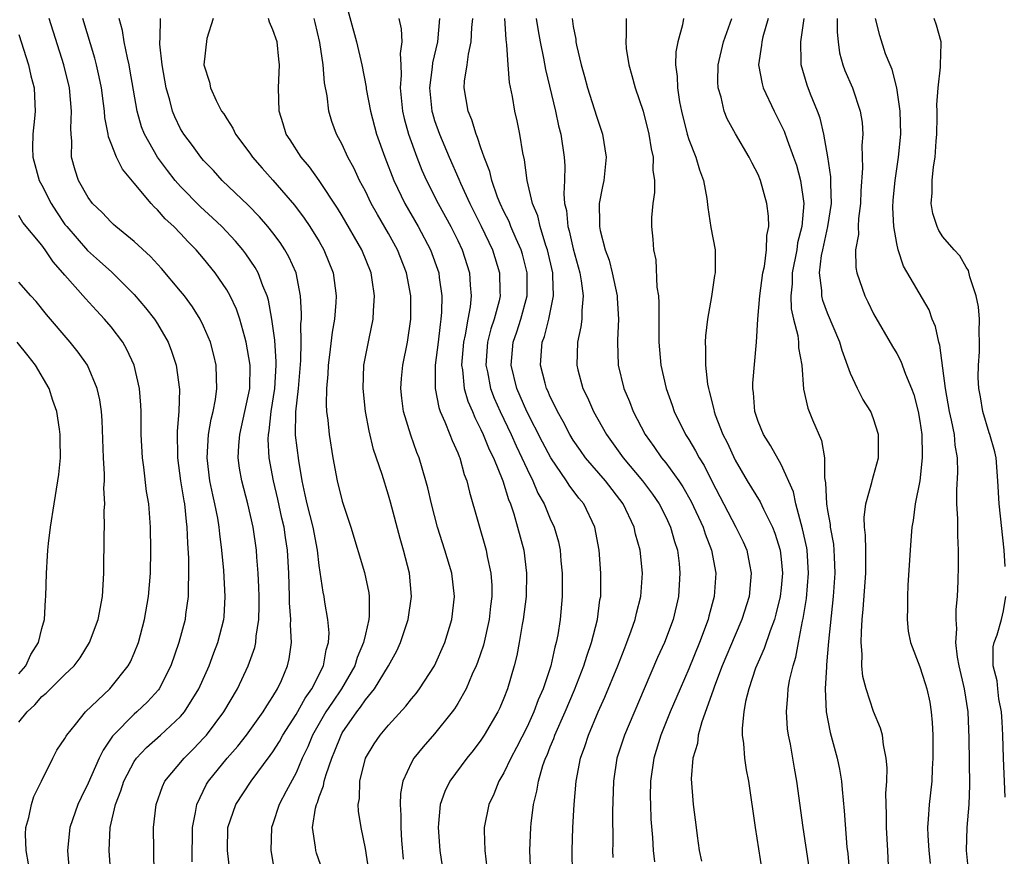
# Model space of a CAD drawing. Units: inches. Extents: x 2571000 to 2574000, y 1518000 to 1521000.
# Drawn here: x 2572591 to 2572676, y 1518177 to 1518249 of the extents above; entities that cross this region are included whole.
import ezdxf

# ---------------------------------------------------------------- set-up
doc = ezdxf.new("R2010")
doc.units = ezdxf.units.IN
doc.header["$MEASUREMENT"] = 0
doc.layers.add('LD25711518_2ft', color=254, linetype='Continuous')

msp = doc.modelspace()

# ---------------------------------------------------------------- linework, layer by layer
at = {"layer": 'LD25711518_2ft'}
for points, elevation in [([(2572619, 1518251.538), (2572620.222, 1518247), (2572620.699, 1518245), (2572621.069, 1518243.069), (2572621.083, 1518242.917), (2572621.436, 1518241), (2572621.979, 1518239), (2572622.682, 1518237), (2572623.456, 1518235), (2572624.422, 1518233), (2572625.574, 1518231), (2572626.646, 1518229), (2572627.363, 1518227), (2572627.402, 1518226.598), (2572627.626, 1518225), (2572627.6, 1518223.6), (2572627.545, 1518223), (2572627.466, 1518222.534), (2572627.299, 1518221), (2572627.055, 1518219), (2572627.036, 1518217), (2572627.357, 1518215.356), (2572627.485, 1518215), (2572627.883, 1518214.117), (2572628.326, 1518213), (2572628.504, 1518212.504), (2572629, 1518211.412), (2572629.111, 1518211.111), (2572629.167, 1518211), (2572629.559, 1518209.559), (2572629.788, 1518209), (2572630.008, 1518208.008), (2572631.464, 1518203), (2572631.56, 1518202.44), (2572631.874, 1518201), (2572631.945, 1518199.945), (2572631.952, 1518199), (2572631.846, 1518198.154), (2572631.732, 1518197), (2572631.219, 1518194.781), (2572630.715, 1518193.285), (2572630.604, 1518193), (2572630.261, 1518192.261), (2572629.738, 1518191), (2572629, 1518189.721), (2572628.724, 1518189.276), (2572628.519, 1518189), (2572627, 1518187.105), (2572626.009, 1518185.991), (2572625.2, 1518185), (2572625, 1518184.638), (2572624.248, 1518183), (2572624.049, 1518181.951), (2572624.011, 1518181), (2572624.077, 1518180.077), (2572624.065, 1518179), (2572624.123, 1518177.877), (2572624.264, 1518176.264)], 8066), ([(2572666.397, 1518173), (2572666.238, 1518177), (2572666.123, 1518179), (2572666.129, 1518180.129), (2572666.064, 1518181.936), (2572666.142, 1518183), (2572666.17, 1518184.17), (2572666.093, 1518185), (2572665.843, 1518186.157), (2572665.758, 1518187), (2572665.601, 1518187.601), (2572665, 1518189.034), (2572664.345, 1518191), (2572664.063, 1518192.063), (2572663.989, 1518193), (2572664.005, 1518193.995), (2572663.92, 1518195), (2572663.943, 1518195.943), (2572664.018, 1518197), (2572664.107, 1518197.893), (2572664.332, 1518201), (2572664.315, 1518201.685), (2572664.326, 1518203), (2572664.305, 1518204.305), (2572664.215, 1518205), (2572664.178, 1518205.822), (2572664.324, 1518207), (2572664.848, 1518208.848), (2572664.895, 1518209.105), (2572665, 1518209.445), (2572665.415, 1518211), (2572665.431, 1518213), (2572665, 1518214.37), (2572664.75, 1518215), (2572664.077, 1518216.077), (2572663.596, 1518217), (2572663, 1518218.285), (2572662.283, 1518220.283), (2572662.082, 1518221), (2572661, 1518223.524), (2572660.599, 1518224.599), (2572660.514, 1518225), (2572660.518, 1518225.482), (2572660.325, 1518227), (2572660.495, 1518228.495), (2572660.594, 1518229), (2572661.048, 1518231), (2572661.358, 1518233), (2572661.302, 1518234.698), (2572661.303, 1518235.303), (2572661.041, 1518237.041), (2572660.697, 1518239), (2572660.377, 1518240.377), (2572660.141, 1518241), (2572659.534, 1518242.466), (2572659.239, 1518243.239), (2572658.715, 1518245), (2572658.736, 1518245.264), (2572658.708, 1518247), (2572658.984, 1518249.016)], 8088), ([(2572598.955, 1518174.955), (2572598.825, 1518177), (2572598.922, 1518179), (2572599.383, 1518181), (2572599.838, 1518182.162), (2572600.098, 1518183), (2572601, 1518184.71), (2572601.198, 1518185), (2572602.064, 1518185.936), (2572603.275, 1518187), (2572605, 1518188.607), (2572605.34, 1518189), (2572606.588, 1518191), (2572607.479, 1518193), (2572607.89, 1518194.11), (2572608.24, 1518195), (2572608.744, 1518197), (2572608.77, 1518197.23), (2572608.877, 1518199), (2572608.748, 1518201.252), (2572608.586, 1518203), (2572608.406, 1518204.406), (2572608.36, 1518205), (2572608.233, 1518205.768), (2572607.986, 1518207), (2572607.798, 1518207.799), (2572607.552, 1518209), (2572607.31, 1518211), (2572607.429, 1518213), (2572607.656, 1518214.344), (2572607.824, 1518215), (2572608.027, 1518216.027), (2572608.158, 1518217), (2572608.105, 1518217.895), (2572608.086, 1518219), (2572607.883, 1518219.883), (2572607.585, 1518221), (2572607, 1518222.376), (2572606.697, 1518223), (2572606.044, 1518224.044), (2572605.339, 1518225), (2572605, 1518225.427), (2572603.367, 1518227.367), (2572602.409, 1518228.409), (2572601, 1518229.717), (2572599.406, 1518231), (2572599.19, 1518231.19), (2572599, 1518231.371), (2572598.216, 1518232.216), (2572597.394, 1518233), (2572597, 1518233.531), (2572596.175, 1518235), (2572595.878, 1518235.878), (2572595.57, 1518237), (2572595.603, 1518238.397), (2572595.532, 1518239), (2572595.5, 1518239.5), (2572595.577, 1518241), (2572595.379, 1518243), (2572594.893, 1518245), (2572593.63, 1518249)], 8052), ([(2572602.719, 1518175), (2572602.674, 1518179), (2572602.88, 1518181), (2572603.439, 1518182.562), (2572603.643, 1518183), (2572605.309, 1518185), (2572606.163, 1518185.837), (2572607, 1518186.724), (2572607.241, 1518187), (2572608.752, 1518189), (2572609.923, 1518191), (2572610.869, 1518193), (2572611.421, 1518194.579), (2572611.51, 1518195), (2572611.547, 1518195.547), (2572611.775, 1518197), (2572611.812, 1518198.188), (2572611.809, 1518199), (2572611.793, 1518199.793), (2572611.735, 1518201), (2572611.619, 1518202.381), (2572611.583, 1518203), (2572611.295, 1518205), (2572610.84, 1518207), (2572610.303, 1518209), (2572610.11, 1518210.11), (2572609.996, 1518211), (2572610.044, 1518212.044), (2572610.127, 1518213), (2572610.579, 1518215), (2572610.994, 1518217), (2572611.03, 1518219), (2572610.698, 1518221), (2572610.559, 1518221.441), (2572610.132, 1518223), (2572609.845, 1518223.846), (2572609.301, 1518225), (2572609, 1518225.531), (2572607.993, 1518227), (2572607, 1518228.232), (2572606.347, 1518229), (2572605.671, 1518229.671), (2572605, 1518230.396), (2572604.415, 1518231), (2572603.677, 1518231.678), (2572603, 1518232.46), (2572602.714, 1518232.714), (2572602.465, 1518233), (2572601, 1518234.768), (2572599.967, 1518235.967), (2572599.452, 1518237), (2572599, 1518238.181), (2572598.761, 1518238.761), (2572598.734, 1518239), (2572598.445, 1518240.445), (2572598.414, 1518241), (2572598.334, 1518241.666), (2572598.152, 1518243), (2572597.969, 1518243.969), (2572597.735, 1518245), (2572597.586, 1518245.586), (2572596.556, 1518249)], 8054), ([(2572606.018, 1518176.018), (2572606.051, 1518179), (2572606.311, 1518180.311), (2572606.4, 1518181), (2572607.263, 1518182.737), (2572607.426, 1518183), (2572609.047, 1518185), (2572609.955, 1518186.045), (2572610.703, 1518187), (2572612.144, 1518189), (2572612.46, 1518189.541), (2572613, 1518190.347), (2572613.398, 1518191), (2572613.729, 1518191.729), (2572614.276, 1518193), (2572614.412, 1518193.588), (2572614.603, 1518195), (2572614.526, 1518196.526), (2572614.554, 1518197), (2572614.444, 1518198.444), (2572614.442, 1518199), (2572614.378, 1518201), (2572614.267, 1518203), (2572614.085, 1518204.085), (2572613.961, 1518205), (2572613.77, 1518205.769), (2572613.421, 1518207.421), (2572613.062, 1518209), (2572612.687, 1518211), (2572612.598, 1518212.598), (2572612.614, 1518213), (2572612.679, 1518213.321), (2572612.857, 1518215), (2572613.166, 1518217), (2572613.286, 1518219), (2572613.29, 1518219.29), (2572613.165, 1518221.165), (2572612.908, 1518223), (2572612.622, 1518224.621), (2572612.497, 1518225), (2572612.119, 1518225.881), (2572611.72, 1518227), (2572611.465, 1518227.465), (2572610.658, 1518228.658), (2572610.399, 1518229), (2572609.754, 1518229.753), (2572608.575, 1518231), (2572607.769, 1518231.769), (2572606.719, 1518232.719), (2572605, 1518234.484), (2572604.547, 1518235), (2572603.868, 1518235.868), (2572603.017, 1518237), (2572601.882, 1518239), (2572601.635, 1518239.635), (2572601.245, 1518241), (2572600.628, 1518244.628), (2572600.556, 1518245), (2572600.406, 1518245.594), (2572600.118, 1518247), (2572599.98, 1518247.98), (2572599.685, 1518249)], 8056), ([(2572609.259, 1518175.259), (2572609.062, 1518177), (2572609.108, 1518179), (2572609.787, 1518181), (2572611.118, 1518183), (2572612.773, 1518185.227), (2572613, 1518185.557), (2572613.556, 1518186.444), (2572613.85, 1518187), (2572615, 1518188.768), (2572615.796, 1518190.204), (2572616.372, 1518191), (2572617.382, 1518193), (2572617.61, 1518194.39), (2572617.82, 1518195), (2572617.86, 1518195.86), (2572617.763, 1518197), (2572617.502, 1518198.498), (2572617.431, 1518199), (2572617.353, 1518199.353), (2572617, 1518201.683), (2572616.851, 1518203), (2572616.471, 1518205), (2572615.955, 1518207), (2572615.798, 1518207.798), (2572615.523, 1518209), (2572615.232, 1518210.768), (2572614.966, 1518212.966), (2572614.973, 1518214.974), (2572615.2, 1518217), (2572615.416, 1518219.416), (2572615.442, 1518221), (2572615.42, 1518222.58), (2572615.462, 1518223), (2572615.482, 1518223.482), (2572615.4, 1518225), (2572614.999, 1518227), (2572614.381, 1518228.381), (2572614.032, 1518229), (2572613.623, 1518229.623), (2572613, 1518230.449), (2572612.561, 1518231), (2572611.84, 1518231.841), (2572610.848, 1518232.848), (2572608.597, 1518235), (2572607.844, 1518235.844), (2572607, 1518236.728), (2572606.769, 1518237), (2572606.025, 1518238.025), (2572605.274, 1518239), (2572605, 1518239.471), (2572604.501, 1518240.5), (2572604.301, 1518241), (2572604.07, 1518241.93), (2572603.76, 1518243), (2572603.416, 1518245), (2572603.205, 1518246.795), (2572603.202, 1518247), (2572603.247, 1518247.247), (2572603.28, 1518249)], 8058), ([(2572607.817, 1518249), (2572607.265, 1518247.265), (2572607.022, 1518245), (2572607.502, 1518243.502), (2572607.591, 1518243), (2572608.085, 1518241.915), (2572608.561, 1518241), (2572608.75, 1518240.75), (2572609, 1518240.331), (2572609.533, 1518239.533), (2572609.768, 1518239), (2572611, 1518237.347), (2572611.237, 1518237), (2572612.059, 1518236.059), (2572613, 1518235.023), (2572614.858, 1518232.858), (2572615.718, 1518231.718), (2572616.199, 1518231), (2572617, 1518229.702), (2572617.41, 1518229), (2572618.21, 1518227), (2572618.474, 1518225), (2572618.447, 1518224.447), (2572618.327, 1518223), (2572618.121, 1518221.879), (2572617.909, 1518219.909), (2572617.782, 1518219), (2572617.757, 1518218.243), (2572617.643, 1518217), (2572617.602, 1518215.602), (2572617.646, 1518215), (2572617.749, 1518214.251), (2572617.866, 1518213), (2572618.194, 1518211), (2572618.557, 1518209), (2572619, 1518207.243), (2572619.759, 1518205), (2572620.929, 1518201.071), (2572621.294, 1518199.294), (2572621.329, 1518199), (2572621.325, 1518197.325), (2572621.289, 1518197), (2572621, 1518195.739), (2572620.85, 1518195), (2572620.295, 1518193.705), (2572620.093, 1518193), (2572618.932, 1518191), (2572618.145, 1518189.855), (2572617.59, 1518189), (2572616.427, 1518187), (2572616.014, 1518185.986), (2572615.542, 1518185), (2572615, 1518183.734), (2572614.143, 1518182.144), (2572613.551, 1518181), (2572613, 1518179.327), (2572612.876, 1518179), (2572612.818, 1518177), (2572613.133, 1518175.133)], 8060), ([(2572617.306, 1518175.306), (2572616.769, 1518176.769), (2572616.708, 1518177), (2572616.688, 1518177.312), (2572616.427, 1518179), (2572616.686, 1518180.687), (2572616.769, 1518181), (2572616.845, 1518181.155), (2572617, 1518181.651), (2572617.381, 1518182.619), (2572617.433, 1518183), (2572617.6, 1518183.6), (2572618.089, 1518185), (2572618.363, 1518185.636), (2572618.894, 1518187), (2572619, 1518187.183), (2572620.257, 1518189), (2572620.589, 1518189.411), (2572621, 1518190.041), (2572621.78, 1518191), (2572623.001, 1518193), (2572623.714, 1518194.285), (2572624.038, 1518195), (2572624.715, 1518197), (2572625.01, 1518199), (2572624.824, 1518201), (2572624.298, 1518203), (2572624.001, 1518204.001), (2572623.167, 1518207.167), (2572623, 1518207.752), (2572622.444, 1518209.556), (2572621.717, 1518211.717), (2572621.323, 1518213.324), (2572621.016, 1518215), (2572620.802, 1518217), (2572620.871, 1518219), (2572621.319, 1518221.319), (2572621.677, 1518223), (2572621.7, 1518223.7), (2572621.799, 1518225), (2572621.6, 1518226.4), (2572621.498, 1518227), (2572620.7, 1518229), (2572619, 1518231.935), (2572618.597, 1518232.597), (2572617, 1518234.983), (2572616.159, 1518236.159), (2572615.438, 1518237), (2572614.497, 1518238.497), (2572614.154, 1518239), (2572613.9, 1518239.9), (2572613.538, 1518241), (2572613.487, 1518243), (2572613.563, 1518245), (2572613.504, 1518245.503), (2572613.368, 1518247), (2572613, 1518248.027), (2572612.691, 1518248.691), (2572612.618, 1518249)], 8062), ([(2572621.642, 1518173), (2572621, 1518177.175), (2572620.625, 1518179), (2572620.413, 1518180.413), (2572620.39, 1518181), (2572620.487, 1518181.513), (2572620.511, 1518183), (2572621.013, 1518185), (2572621.768, 1518186.232), (2572622.281, 1518187), (2572623, 1518187.864), (2572624.509, 1518189.491), (2572625, 1518190.128), (2572625.398, 1518190.602), (2572625.698, 1518191), (2572626.984, 1518193), (2572627.871, 1518195), (2572628.485, 1518197), (2572628.708, 1518199), (2572628.474, 1518201), (2572627.887, 1518203), (2572627.234, 1518205), (2572626.717, 1518207), (2572626.404, 1518208.404), (2572626.247, 1518209), (2572625.653, 1518211), (2572625.466, 1518211.466), (2572624.939, 1518212.939), (2572624.309, 1518215), (2572624.152, 1518216.152), (2572624.073, 1518217), (2572624.139, 1518217.861), (2572624.246, 1518219), (2572624.647, 1518221), (2572624.938, 1518223), (2572624.935, 1518225), (2572624.566, 1518227), (2572623.782, 1518229), (2572623, 1518230.415), (2572622.039, 1518232.038), (2572621.512, 1518233), (2572621, 1518234.072), (2572620.506, 1518235), (2572620.03, 1518236.03), (2572619.492, 1518237), (2572619, 1518238.101), (2572618.51, 1518239), (2572618.103, 1518240.103), (2572617.841, 1518241), (2572617.691, 1518242.31), (2572617.454, 1518243.454), (2572617.338, 1518245), (2572617.057, 1518246.943), (2572616.652, 1518248.652), (2572616.557, 1518249)], 8064), ([(2572623.912, 1518249), (2572624.116, 1518248.116), (2572624.149, 1518247), (2572624.006, 1518245.994), (2572624.076, 1518245), (2572624.111, 1518244.111), (2572624.02, 1518243), (2572624.221, 1518241), (2572624.369, 1518240.368), (2572624.744, 1518239), (2572625.455, 1518237), (2572625.893, 1518235.892), (2572626.299, 1518235), (2572627.315, 1518233), (2572628.398, 1518231), (2572629, 1518229.799), (2572629.38, 1518229), (2572630.019, 1518227), (2572630.074, 1518225.926), (2572630.159, 1518225), (2572630.068, 1518224.068), (2572629.865, 1518223), (2572629.641, 1518221.641), (2572629.487, 1518221), (2572629.331, 1518219), (2572629.408, 1518218.592), (2572629.569, 1518217), (2572629.884, 1518215.884), (2572630.264, 1518215), (2572630.472, 1518214.472), (2572631, 1518213.455), (2572631.205, 1518213), (2572631.715, 1518211.715), (2572632.081, 1518211), (2572632.905, 1518209), (2572633.389, 1518207.389), (2572633.56, 1518207), (2572633.849, 1518206.151), (2572634.177, 1518205), (2572634.711, 1518203), (2572634.964, 1518201), (2572634.91, 1518199), (2572634.669, 1518197), (2572634.582, 1518196.582), (2572634.321, 1518195), (2572634.107, 1518193.893), (2572633.875, 1518193), (2572633.311, 1518191), (2572633, 1518190.189), (2572632.65, 1518189.35), (2572632.479, 1518189), (2572631.282, 1518187), (2572631, 1518186.571), (2572630.323, 1518185.677), (2572629.776, 1518185), (2572628.306, 1518183), (2572627.879, 1518182.121), (2572627.487, 1518181), (2572627.345, 1518179.345), (2572627.297, 1518179), (2572627.436, 1518177), (2572627.648, 1518175.648)], 8068), ([(2572627.419, 1518249), (2572627.245, 1518247), (2572626.822, 1518245.178), (2572626.787, 1518244.787), (2572626.555, 1518243), (2572626.757, 1518241), (2572626.807, 1518240.807), (2572627, 1518240.196), (2572627.419, 1518239), (2572628.255, 1518237), (2572629.105, 1518235.105), (2572629.245, 1518234.755), (2572630.046, 1518233), (2572631.027, 1518231.027), (2572631.994, 1518229), (2572632.628, 1518227), (2572632.649, 1518225.351), (2572632.666, 1518225), (2572632.578, 1518224.578), (2572632.152, 1518223), (2572631.86, 1518222.14), (2572631.579, 1518221), (2572631.432, 1518219), (2572631.561, 1518218.439), (2572631.847, 1518217), (2572632.156, 1518216.156), (2572632.663, 1518215), (2572633.615, 1518213), (2572634.044, 1518212.043), (2572634.557, 1518211), (2572635, 1518210.011), (2572635.508, 1518209), (2572635.941, 1518207.942), (2572636.473, 1518207), (2572637, 1518205.726), (2572637.349, 1518205), (2572637.715, 1518203.715), (2572637.856, 1518203), (2572637.928, 1518202.072), (2572638.039, 1518201), (2572638.025, 1518200.025), (2572638.048, 1518199), (2572637.874, 1518197), (2572637.66, 1518195.66), (2572637.527, 1518195), (2572637.398, 1518194.602), (2572637.051, 1518193), (2572636.386, 1518191), (2572635.961, 1518190.039), (2572635.59, 1518189), (2572635, 1518187.706), (2572634.087, 1518185.913), (2572633.586, 1518185), (2572633, 1518183.744), (2572632.563, 1518183), (2572632.115, 1518181.884), (2572631.69, 1518181), (2572631.277, 1518179), (2572631.273, 1518178.727), (2572631.331, 1518177), (2572631.514, 1518175.514)], 8070), ([(2572635.324, 1518175), (2572635.252, 1518177), (2572635.321, 1518179), (2572635.35, 1518179.35), (2572635.557, 1518181), (2572635.855, 1518182.146), (2572635.976, 1518183), (2572636.37, 1518184.37), (2572636.598, 1518185), (2572636.73, 1518185.271), (2572637, 1518185.975), (2572637.306, 1518186.694), (2572637.405, 1518187), (2572638.284, 1518189), (2572639.096, 1518190.904), (2572639.923, 1518193), (2572640.168, 1518193.832), (2572640.585, 1518195), (2572641.103, 1518197), (2572641.308, 1518198.692), (2572641.375, 1518199), (2572641.391, 1518199.391), (2572641.378, 1518201), (2572641.236, 1518203), (2572640.878, 1518205), (2572639.903, 1518207), (2572639.49, 1518207.49), (2572638.633, 1518208.633), (2572638.411, 1518209), (2572637.044, 1518211), (2572636.337, 1518212.337), (2572634.98, 1518215), (2572634.119, 1518217), (2572633.615, 1518219), (2572633.793, 1518221), (2572634.104, 1518221.896), (2572634.463, 1518223), (2572635.006, 1518225), (2572635.016, 1518227), (2572634.601, 1518228.601), (2572634.482, 1518229), (2572634.048, 1518229.952), (2572633.605, 1518231), (2572633.44, 1518231.44), (2572633, 1518232.313), (2572632.676, 1518233), (2572632.453, 1518233.547), (2572631.938, 1518235), (2572631.77, 1518235.77), (2572631.277, 1518237), (2572631, 1518237.819), (2572630.719, 1518238.719), (2572630.584, 1518239), (2572630.23, 1518240.229), (2572629.892, 1518241), (2572629.551, 1518243), (2572629.583, 1518243.583), (2572629.807, 1518245), (2572629.922, 1518245.923), (2572630.174, 1518247), (2572630.221, 1518248.221), (2572630.299, 1518249)], 8072), ([(2572638.942, 1518175), (2572638.906, 1518177), (2572638.976, 1518179), (2572639.078, 1518181), (2572639.238, 1518183), (2572639.625, 1518185), (2572639.991, 1518186.009), (2572640.307, 1518187), (2572641.154, 1518189), (2572641.733, 1518190.267), (2572642.855, 1518193), (2572643.452, 1518194.548), (2572643.644, 1518195), (2572644.018, 1518196.018), (2572644.355, 1518197), (2572644.465, 1518197.535), (2572644.842, 1518199), (2572644.986, 1518201), (2572644.783, 1518203), (2572644.392, 1518204.392), (2572644.267, 1518205), (2572643.323, 1518207), (2572641.784, 1518209), (2572640.072, 1518211), (2572639.622, 1518211.622), (2572639, 1518212.524), (2572638.705, 1518213), (2572638.122, 1518214.122), (2572637.621, 1518215), (2572637.435, 1518215.434), (2572637, 1518216.278), (2572636.786, 1518216.786), (2572636.68, 1518217), (2572636.556, 1518217.444), (2572636.162, 1518219), (2572636.245, 1518220.245), (2572636.318, 1518221), (2572636.505, 1518221.495), (2572636.888, 1518223), (2572637.296, 1518225), (2572637.244, 1518226.756), (2572637.218, 1518227), (2572636.768, 1518229), (2572636.632, 1518229.368), (2572636.123, 1518231), (2572635.919, 1518231.919), (2572635.477, 1518233), (2572635.008, 1518234.992), (2572634.768, 1518236.768), (2572634.624, 1518237.376), (2572634.368, 1518239), (2572634.142, 1518240.142), (2572633.954, 1518241), (2572633.737, 1518242.263), (2572633.479, 1518243.479), (2572633.359, 1518245), (2572633.26, 1518246.74), (2572633.188, 1518247.188), (2572633.077, 1518249)], 8074), ([(2572635.8, 1518249), (2572635.954, 1518247.954), (2572636.12, 1518247), (2572636.419, 1518245.581), (2572636.591, 1518244.591), (2572637.471, 1518241), (2572637.735, 1518239.735), (2572637.926, 1518239), (2572638.21, 1518237), (2572638.256, 1518236.256), (2572638.232, 1518235), (2572638.177, 1518233.823), (2572638.255, 1518233), (2572638.403, 1518232.403), (2572638.537, 1518231), (2572638.645, 1518230.645), (2572639, 1518229.067), (2572639.566, 1518227), (2572639.697, 1518226.303), (2572639.865, 1518225), (2572639.737, 1518223.738), (2572639.739, 1518223), (2572639.665, 1518222.335), (2572639.367, 1518221), (2572639.303, 1518219), (2572639.404, 1518218.596), (2572639.835, 1518217), (2572640.223, 1518216.223), (2572640.744, 1518215), (2572641.877, 1518213), (2572643.318, 1518211), (2572644.993, 1518209), (2572645.851, 1518207.851), (2572646.435, 1518207), (2572647, 1518205.881), (2572647.423, 1518205), (2572647.76, 1518203.76), (2572648.019, 1518203), (2572648.155, 1518201.845), (2572648.237, 1518201), (2572648.104, 1518199), (2572647.647, 1518197), (2572646.903, 1518195), (2572646.301, 1518193.699), (2572645.128, 1518191), (2572643.432, 1518187), (2572642.785, 1518185), (2572642.47, 1518183), (2572642.392, 1518180.392), (2572642.416, 1518177.585), (2572642.404, 1518177), (2572642.418, 1518176.418)], 8076), ([(2572638.897, 1518249), (2572639, 1518248.327), (2572639.217, 1518247.217), (2572639.236, 1518247), (2572639.289, 1518246.711), (2572639.689, 1518245), (2572639.984, 1518243.984), (2572640.241, 1518243), (2572641, 1518240.554), (2572641.534, 1518239), (2572641.858, 1518237), (2572641.647, 1518235), (2572641.53, 1518234.47), (2572641.25, 1518233), (2572641.284, 1518231.284), (2572641.27, 1518231), (2572641.331, 1518230.669), (2572641.771, 1518229), (2572642.098, 1518228.098), (2572642.378, 1518227), (2572642.806, 1518225), (2572642.806, 1518224.806), (2572642.918, 1518223), (2572642.836, 1518221.163), (2572642.816, 1518221), (2572642.888, 1518219), (2572643.378, 1518217), (2572643.861, 1518215.861), (2572644.18, 1518215), (2572645.224, 1518213), (2572645.978, 1518211.978), (2572646.643, 1518211), (2572647, 1518210.557), (2572648.127, 1518209), (2572648.48, 1518208.48), (2572649.209, 1518207.209), (2572650.24, 1518205), (2572650.414, 1518204.414), (2572650.97, 1518203), (2572651.331, 1518201), (2572651.194, 1518199), (2572650.725, 1518197.275), (2572650.666, 1518197), (2572649.925, 1518195), (2572649, 1518192.719), (2572648.242, 1518191), (2572647.393, 1518189), (2572646.585, 1518187), (2572645.964, 1518185), (2572645.68, 1518183), (2572645.664, 1518181.664), (2572645.673, 1518181), (2572645.722, 1518179.722), (2572645.852, 1518178.148), (2572645.917, 1518177), (2572646.018, 1518176.018)], 8078), ([(2572643.585, 1518249), (2572643.59, 1518247.591), (2572643.536, 1518247), (2572643.589, 1518246.411), (2572643.804, 1518245), (2572644.082, 1518244.082), (2572644.358, 1518243), (2572645.039, 1518241), (2572645.55, 1518239), (2572645.737, 1518237.737), (2572645.92, 1518237), (2572645.898, 1518235.898), (2572646.033, 1518235), (2572646.035, 1518233.965), (2572645.873, 1518233), (2572645.786, 1518231.786), (2572645.779, 1518231), (2572645.901, 1518229.901), (2572645.952, 1518229), (2572646.134, 1518228.134), (2572646.244, 1518225.756), (2572646.367, 1518225), (2572646.409, 1518224.41), (2572646.416, 1518223), (2572646.4, 1518221), (2572646.566, 1518219), (2572647.035, 1518217), (2572647.556, 1518215.556), (2572647.733, 1518215), (2572648.724, 1518213), (2572649, 1518212.577), (2572649.594, 1518211.594), (2572649.894, 1518211), (2572650.322, 1518210.322), (2572651, 1518208.966), (2572653.07, 1518205), (2572653.708, 1518203.708), (2572654.013, 1518203), (2572654.242, 1518201.758), (2572654.402, 1518201), (2572654.351, 1518200.351), (2572654.212, 1518199), (2572653.588, 1518197), (2572653, 1518195.652), (2572651.902, 1518193), (2572651.23, 1518191.23), (2572651.121, 1518190.879), (2572650.138, 1518188.138), (2572649.821, 1518187), (2572649.742, 1518186.258), (2572649.36, 1518185), (2572649.206, 1518183.206), (2572649.385, 1518181), (2572649.645, 1518179), (2572649.725, 1518178.275), (2572649.896, 1518177), (2572650.093, 1518176.093)], 8080), ([(2572648.556, 1518249), (2572648.447, 1518248.447), (2572648.039, 1518247), (2572647.883, 1518246.117), (2572647.858, 1518245), (2572647.998, 1518243.997), (2572648.018, 1518243), (2572648.201, 1518241.8), (2572648.358, 1518241), (2572648.853, 1518239), (2572649, 1518238.526), (2572649.607, 1518237), (2572649.923, 1518235.923), (2572650.285, 1518235), (2572650.556, 1518233.444), (2572650.641, 1518232.64), (2572650.915, 1518230.915), (2572651.273, 1518229), (2572651.292, 1518227.292), (2572651.278, 1518227), (2572651.23, 1518226.769), (2572650.955, 1518224.955), (2572650.626, 1518223), (2572650.457, 1518221.543), (2572650.424, 1518221), (2572650.456, 1518220.456), (2572650.441, 1518219), (2572650.623, 1518217.377), (2572650.695, 1518217), (2572650.771, 1518216.771), (2572651.162, 1518215.162), (2572651.183, 1518215), (2572651.277, 1518214.724), (2572651.946, 1518213), (2572652.309, 1518212.309), (2572653, 1518210.785), (2572654.05, 1518209), (2572655.171, 1518207.171), (2572655.455, 1518206.545), (2572656.239, 1518205), (2572656.458, 1518204.458), (2572656.909, 1518203), (2572657, 1518202.22), (2572657.116, 1518201), (2572657, 1518199.735), (2572656.922, 1518199), (2572656.541, 1518197.458), (2572656.409, 1518197), (2572656.034, 1518196.034), (2572655.521, 1518194.478), (2572655, 1518193.318), (2572654.784, 1518192.784), (2572654.199, 1518191), (2572653.918, 1518189.918), (2572653.76, 1518189), (2572653.606, 1518187.606), (2572653.62, 1518187), (2572653.737, 1518186.263), (2572653.826, 1518185), (2572653.979, 1518183.98), (2572654.167, 1518183), (2572654.748, 1518179), (2572655.32, 1518175.32)], 8082), ([(2572659.58, 1518174.42), (2572658.907, 1518179), (2572658.358, 1518183), (2572658.142, 1518184.142), (2572657.79, 1518186.21), (2572657.623, 1518187), (2572657.552, 1518187.552), (2572657.446, 1518189), (2572657.582, 1518190.418), (2572657.605, 1518191), (2572657.724, 1518191.724), (2572658.022, 1518193), (2572658.264, 1518193.736), (2572658.489, 1518195), (2572658.849, 1518196.849), (2572658.911, 1518197.089), (2572659.189, 1518198.811), (2572659.37, 1518201), (2572659.239, 1518203), (2572659.207, 1518203.207), (2572658.853, 1518204.853), (2572658.719, 1518205.281), (2572658.265, 1518207), (2572658.056, 1518208.056), (2572657, 1518210.423), (2572656.065, 1518212.065), (2572655.46, 1518213), (2572655, 1518214.141), (2572654.713, 1518215), (2572654.604, 1518216.604), (2572654.544, 1518217), (2572654.549, 1518217.451), (2572654.863, 1518221), (2572654.99, 1518222.99), (2572655.151, 1518225), (2572655.42, 1518227), (2572655.543, 1518227.543), (2572655.736, 1518229), (2572655.757, 1518230.243), (2572655.92, 1518231), (2572655.897, 1518231.897), (2572655.754, 1518233), (2572655.207, 1518235), (2572655, 1518235.495), (2572654.479, 1518236.48), (2572654.238, 1518237), (2572653.031, 1518239.031), (2572652.334, 1518240.333), (2572652.061, 1518241), (2572651.8, 1518242.201), (2572651.551, 1518243), (2572651.517, 1518243.517), (2572651.547, 1518245), (2572652.018, 1518247), (2572652.718, 1518249)], 8084), ([(2572655.885, 1518249), (2572655.421, 1518247.421), (2572655.32, 1518247), (2572655.299, 1518246.701), (2572655.032, 1518245), (2572655.346, 1518243.346), (2572655.443, 1518243), (2572656.379, 1518241), (2572657, 1518239.776), (2572657.248, 1518239.248), (2572657.502, 1518238.498), (2572658.072, 1518237), (2572658.31, 1518236.31), (2572658.67, 1518235), (2572658.969, 1518233), (2572658.787, 1518231), (2572658.417, 1518229.582), (2572658.34, 1518229), (2572657.956, 1518227), (2572657.95, 1518226.05), (2572657.836, 1518225), (2572657.874, 1518223.874), (2572658.062, 1518223), (2572658.429, 1518221.571), (2572658.493, 1518221), (2572658.505, 1518220.505), (2572658.791, 1518219), (2572658.943, 1518216.943), (2572659.3, 1518215.3), (2572659.708, 1518214.291), (2572660.499, 1518212.499), (2572660.739, 1518211), (2572660.746, 1518209.254), (2572660.839, 1518208.839), (2572660.909, 1518207), (2572661, 1518206.42), (2572661.226, 1518205.226), (2572661.234, 1518205), (2572661.514, 1518203.515), (2572661.564, 1518203), (2572661.577, 1518202.424), (2572661.645, 1518201), (2572661.501, 1518199), (2572661.316, 1518197.316), (2572661.099, 1518195.099), (2572660.935, 1518193.065), (2572660.91, 1518192.91), (2572660.802, 1518191), (2572660.879, 1518189), (2572661.232, 1518187.232), (2572661.85, 1518185), (2572662.041, 1518184.041), (2572662.211, 1518183), (2572662.291, 1518182.291), (2572662.45, 1518180.45), (2572662.691, 1518177.309), (2572662.76, 1518176.76), (2572662.917, 1518175)], 8086), ([(2572661.851, 1518249), (2572661.839, 1518247.839), (2572661.921, 1518247), (2572662.043, 1518246.043), (2572662.336, 1518245), (2572662.507, 1518244.507), (2572663.171, 1518243), (2572663.848, 1518241), (2572663.997, 1518239.997), (2572664.056, 1518239), (2572663.987, 1518238.013), (2572664.049, 1518236.049), (2572663.907, 1518234.093), (2572663.875, 1518233), (2572663.697, 1518231.697), (2572663.666, 1518231), (2572663.679, 1518230.321), (2572663.436, 1518229), (2572663.468, 1518227.468), (2572663.553, 1518227), (2572664.246, 1518225), (2572664.501, 1518224.501), (2572665, 1518223.452), (2572666.626, 1518220.626), (2572667, 1518220.015), (2572667.359, 1518219.359), (2572667.756, 1518218.244), (2572668.276, 1518217), (2572668.468, 1518216.468), (2572668.85, 1518215), (2572669, 1518214.15), (2572669.169, 1518213), (2572669.191, 1518211.191), (2572669.21, 1518211), (2572668.987, 1518209.013), (2572668.609, 1518207), (2572668.431, 1518205.569), (2572668.313, 1518205), (2572668.254, 1518204.254), (2572668.16, 1518203), (2572667.971, 1518199.971), (2572667.928, 1518199), (2572667.944, 1518198.056), (2572667.904, 1518197), (2572667.994, 1518195.994), (2572668.184, 1518195), (2572669, 1518192.911), (2572669.466, 1518191.466), (2572669.606, 1518191), (2572669.855, 1518189.855), (2572669.993, 1518189), (2572670.074, 1518188.074), (2572670.115, 1518187), (2572670.133, 1518185), (2572670.081, 1518184.081), (2572670.049, 1518183), (2572669.809, 1518181), (2572669.727, 1518179.727), (2572669.656, 1518179), (2572669.682, 1518178.318), (2572669.778, 1518177), (2572669.9, 1518175.9)], 8090), ([(2572673.254, 1518175), (2572673.048, 1518177), (2572673.089, 1518179), (2572673.258, 1518181), (2572673.336, 1518182.664), (2572673.273, 1518186.727), (2572673.176, 1518189), (2572672.866, 1518191), (2572672.408, 1518193), (2572672.273, 1518193.727), (2572672.123, 1518195), (2572672.193, 1518196.193), (2572672.131, 1518197), (2572672.146, 1518197.854), (2572672.259, 1518199), (2572672.321, 1518200.321), (2572672.361, 1518201.639), (2572672.359, 1518203), (2572672.276, 1518204.276), (2572672.277, 1518205.724), (2572672.203, 1518207), (2572672.209, 1518208.209), (2572672.285, 1518209.715), (2572672.257, 1518211), (2572672.073, 1518212.073), (2572671.99, 1518213), (2572671.742, 1518214.258), (2572671.561, 1518215), (2572671.21, 1518217), (2572671, 1518218.752), (2572670.731, 1518220.731), (2572670.642, 1518221), (2572670.359, 1518222.359), (2572670.073, 1518223), (2572669.798, 1518223.798), (2572667.581, 1518227.581), (2572667.116, 1518229), (2572667, 1518229.524), (2572666.741, 1518231), (2572666.665, 1518232.665), (2572666.7, 1518233.3), (2572666.854, 1518235), (2572667.164, 1518237), (2572667.36, 1518239), (2572667.309, 1518241), (2572667.007, 1518243.007), (2572666.603, 1518244.603), (2572666.418, 1518245), (2572666.036, 1518245.964), (2572665.531, 1518247.531), (2572665.149, 1518249)], 8092), ([(2572676.4, 1518201.6), (2572676.286, 1518203), (2572675.856, 1518207), (2572675.766, 1518209), (2572675.606, 1518211), (2572675.504, 1518211.504), (2572675.06, 1518213), (2572675, 1518213.144), (2572674.466, 1518215), (2572674.256, 1518216.256), (2572674.094, 1518217), (2572674.051, 1518217.949), (2572674.071, 1518219), (2572674.171, 1518220.171), (2572674.174, 1518221), (2572674.125, 1518221.875), (2572674.156, 1518223), (2572674.069, 1518224.069), (2572673.888, 1518225), (2572673.333, 1518226.667), (2572673.209, 1518227.209), (2572673, 1518227.487), (2572672.472, 1518228.472), (2572671.973, 1518229), (2572671, 1518230.108), (2572670.65, 1518230.651), (2572670.489, 1518231), (2572670.124, 1518232.124), (2572669.976, 1518233), (2572670.071, 1518233.929), (2572670.058, 1518235), (2572670.175, 1518236.175), (2572670.318, 1518237), (2572670.408, 1518238.408), (2572670.463, 1518239), (2572670.51, 1518240.51), (2572670.5, 1518241), (2572670.467, 1518241.533), (2572670.579, 1518243), (2572670.79, 1518244.79), (2572670.777, 1518245), (2572670.856, 1518246.856), (2572670.84, 1518247), (2572670.44, 1518248.44), (2572670.232, 1518249)], 8094), ([(2572591, 1518247.619), (2572591.853, 1518245), (2572592.045, 1518244.045), (2572592.33, 1518243), (2572592.404, 1518241.596), (2572592.413, 1518241), (2572592.36, 1518240.36), (2572592.207, 1518239), (2572592.183, 1518237.817), (2572592.213, 1518237), (2572592.77, 1518235), (2572593, 1518234.583), (2572593.817, 1518233), (2572594.273, 1518232.273), (2572595, 1518231.194), (2572595.147, 1518231), (2572596.938, 1518228.938), (2572598.001, 1518228), (2572599.048, 1518227.048), (2572601, 1518225.115), (2572601.981, 1518223.981), (2572602.748, 1518223), (2572603, 1518222.6), (2572603.923, 1518221), (2572604.224, 1518220.224), (2572604.623, 1518219), (2572604.908, 1518216.908), (2572604.849, 1518215), (2572604.705, 1518213.295), (2572604.73, 1518211), (2572605.006, 1518209), (2572605.277, 1518207.276), (2572605.333, 1518207), (2572605.478, 1518205.478), (2572605.557, 1518205), (2572605.6, 1518203.6), (2572605.685, 1518202.314), (2572605.704, 1518201), (2572605.659, 1518199.66), (2572605.674, 1518199), (2572605.439, 1518197.438), (2572605.39, 1518197), (2572604.853, 1518195), (2572604.169, 1518193), (2572603.146, 1518191), (2572603.086, 1518190.914), (2572602.138, 1518189.862), (2572601.214, 1518189), (2572601, 1518188.817), (2572599.205, 1518187), (2572599.109, 1518186.891), (2572598.296, 1518185.704), (2572597.965, 1518185), (2572597, 1518182.832), (2572596.393, 1518181.607), (2572596.113, 1518181), (2572595.422, 1518179), (2572595.213, 1518177), (2572595.434, 1518174.566)], 8050), ([(2572591.854, 1518175.854), (2572591.635, 1518177), (2572591.583, 1518178.417), (2572591.614, 1518179), (2572591.872, 1518179.872), (2572592.096, 1518181), (2572592.314, 1518181.686), (2572592.973, 1518183), (2572593.935, 1518185), (2572594.305, 1518185.695), (2572595, 1518186.706), (2572595.091, 1518186.909), (2572595.155, 1518187), (2572595.923, 1518187.923), (2572596.79, 1518189), (2572598.87, 1518191), (2572599, 1518191.14), (2572600.483, 1518193), (2572600.662, 1518193.338), (2572601, 1518194.092), (2572601.36, 1518195), (2572601.885, 1518197), (2572602.24, 1518199), (2572602.394, 1518201), (2572602.419, 1518203), (2572602.392, 1518205), (2572602.248, 1518207), (2572602.069, 1518208.069), (2572601.82, 1518210.18), (2572601.698, 1518211), (2572601.598, 1518213), (2572601.586, 1518215), (2572601.561, 1518215.561), (2572601.451, 1518217), (2572600.995, 1518219), (2572600.364, 1518220.364), (2572599.994, 1518221), (2572599, 1518222.319), (2572598.428, 1518223), (2572597.73, 1518223.73), (2572596.773, 1518224.773), (2572595, 1518226.785), (2572594.828, 1518227), (2572593.963, 1518227.963), (2572593.283, 1518229), (2572593, 1518229.396), (2572591.362, 1518231.363), (2572591, 1518231.959)], 8048), ([(2572591, 1518188.114), (2572591.721, 1518189), (2572592.383, 1518189.617), (2572593, 1518190.328), (2572593.384, 1518190.616), (2572595, 1518192.239), (2572595.784, 1518193), (2572596.304, 1518193.696), (2572597.132, 1518195), (2572597.867, 1518197), (2572598.241, 1518199), (2572598.366, 1518201), (2572598.389, 1518204.389), (2572598.418, 1518205), (2572598.403, 1518206.402), (2572598.446, 1518207), (2572598.374, 1518208.374), (2572598.41, 1518209), (2572598.42, 1518209.58), (2572598.34, 1518211), (2572598.227, 1518214.227), (2572598.153, 1518215), (2572598.022, 1518216.022), (2572597.795, 1518217), (2572596.936, 1518219), (2572596.139, 1518220.139), (2572595.462, 1518221), (2572593.407, 1518223.408), (2572592.508, 1518224.508), (2572592.05, 1518225), (2572591, 1518226.179)], 8046), ([(2572591, 1518192.293), (2572591.604, 1518193), (2572592.039, 1518193.961), (2572592.697, 1518195), (2572593, 1518196.227), (2572593.214, 1518197), (2572593.303, 1518198.697), (2572593.348, 1518199), (2572593.394, 1518201), (2572593.497, 1518202.502), (2572593.517, 1518203), (2572593.57, 1518203.569), (2572593.739, 1518205), (2572594.052, 1518207), (2572594.394, 1518209), (2572594.458, 1518209.542), (2572594.608, 1518211), (2572594.57, 1518212.571), (2572594.581, 1518213), (2572594.529, 1518213.471), (2572594.29, 1518215), (2572593.962, 1518215.961), (2572593.63, 1518217), (2572592.452, 1518219), (2572591.82, 1518219.82), (2572590.873, 1518221)], 8044), ([(2572676.38, 1518181.62), (2572676.244, 1518185), (2572676.195, 1518187), (2572676.141, 1518188.141), (2572676.079, 1518189), (2572675.852, 1518190.148), (2572675.738, 1518191), (2572675.684, 1518191.684), (2572675.336, 1518193), (2572675.359, 1518194.641), (2572675.435, 1518195), (2572675.682, 1518195.682), (2572676.081, 1518197), (2572676.237, 1518197.764), (2572676.456, 1518199)], 8094)]:
    msp.add_lwpolyline(points, dxfattribs=dict(at, elevation=elevation))

doc.saveas('drawing.dxf')
